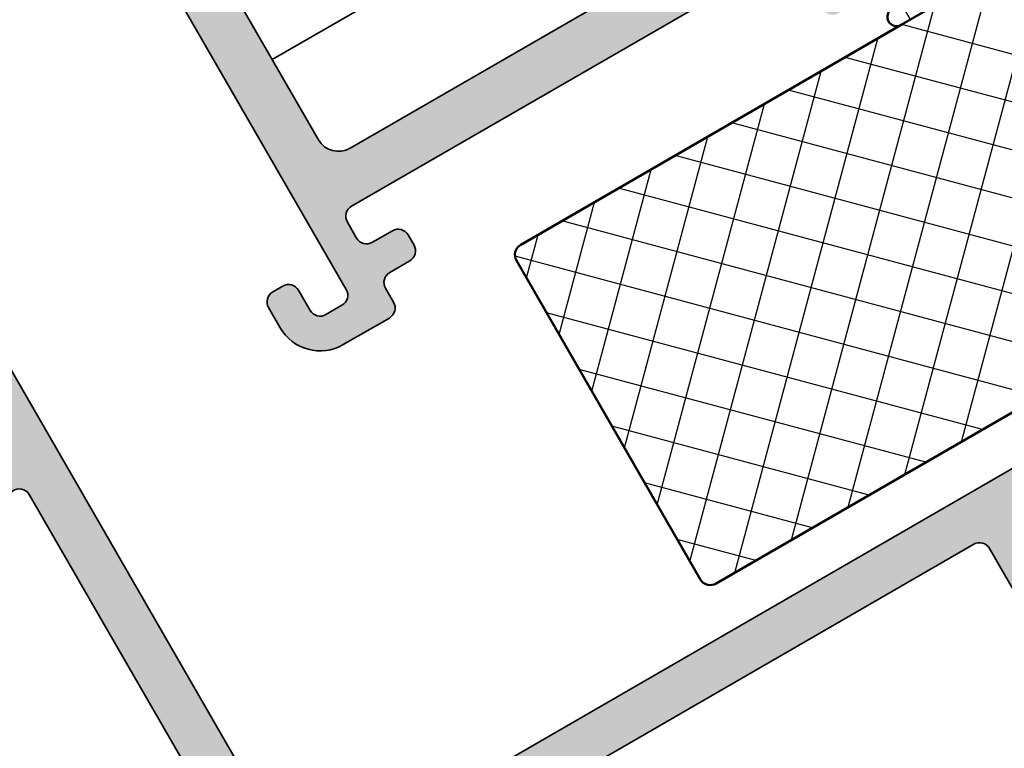
# Model space of a CAD drawing. Units: millimetres. Extents: x 2450 to 23610, y 389 to 6090.
# Drawn here: x 11798 to 11840, y 1274 to 1305 of the extents above; entities that cross this region are included whole.
import ezdxf

# ---------------------------------------------------------------- set-up
doc = ezdxf.new("R2010")
doc.units = ezdxf.units.MM
for name, color, linetype, lineweight in [('S03_AL_Kontur', 250, 'Continuous', 35), ('S04_AL_Schraffur', 250, 'Continuous', 25), ('S07_Listello_Contorno', 91, 'Continuous', 50), ('S08_Listello_Tratteggio', 91, 'Continuous', 25)]:
    doc.layers.add(name, color=color, linetype=linetype, lineweight=lineweight)

# ---------------------------------------------------------------- blocks, each defined once
blk = doc.blocks.new('338800_s')
at = {"layer": 'S04_AL_Schraffur'}
h = blk.add_hatch(color=256, dxfattribs=at)
edge = h.paths.add_edge_path()
edge.add_arc((-0.07886709564289432, 2.732443659469245), 0.2789255417366328, -1.1628700728724084, 73.57540544467298, ccw=False)
edge.add_line((0.2000009999997587, 2.726782999992265), (0.2000009999999008, 2.273188999991668))
edge.add_arc((-0.07883644654350291, 2.267520591993353), 0.2788950563277895, -73.5801235804492, 1.1645893740837892, ccw=False)
edge.add_line((-8.52651282912122e-14, 1.999999999999975), (-1.262177448353619e-29, 0.4999999999999931))
edge.add_arc((0.4999999999999643, 0.4999999999999715), 0.4999999999999643, 179.9999999999976, 269.9999999999943)
edge.add_line((0.4999999999999144, 7.105427357601002e-15), (8.999999999999972, 0))
edge.add_arc((8.999999999999979, 0.4999999999999925), 0.4999999999999925, 269.9999999999992, 359.9999999999984)
edge.add_line((9.499999999999972, 0.4999999999999787), (9.499999999999972, 1))
edge.add_line((9.499999999999972, 1), (8.499999999999972, 1))
edge.add_line((8.499999999999972, 1), (8.5, 2.199999999999953))
edge.add_arc((9.500000000000064, 2.199999999999931), 1.000000000000064, 90.00000000000028, 179.9999999999988, ccw=False)
edge.add_line((9.500000000000059, 3.199999999999996), (13.90000000000006, 3.199999999999982))
edge.add_arc((13.89999999999996, 2.200000000000059), 0.9999999999999227, -3.979039320256561e-12, 89.99999999999471, ccw=False)
edge.add_line((14.89999999999989, 2.199999999999989), (14.89999999999994, 0.9999999999999929))
edge.add_line((14.89999999999994, 0.9999999999999929), (13.49999999999994, 1))
edge.add_line((13.49999999999994, 1), (13.49999999999994, 0.5000000000000355))
edge.add_arc((13.99999999999995, 0.5000000000000071), 0.5000000000000071, 179.9999999999968, 269.9999999999992)
edge.add_line((13.99999999999994, 0), (14.39999999999995, -7.105427357601043e-15))
edge.add_arc((14.39999999999992, -0.4999999999999739), 0.4999999999999667, -4.774847184307873e-12, 89.99999999999687, ccw=False)
edge.add_line((14.89999999999988, -0.5000000000000165), (14.89999999999989, -51.49999999999999))
edge.add_arc((15.89999999999988, -51.49999999999999), 0.9999999999999982, 180, 269.9999999999999)
edge.add_line((15.89999999999988, -52.49999999999999), (50.8999999999998, -52.49999999999999))
edge.add_arc((50.89999999999981, -51.99999999999991), 0.500000000000071, 269.9999999999992, 360.0000000000008)
edge.add_line((51.39999999999986, -51.99999999999991), (51.39999999999992, -50.49999999999992))
edge.add_arc((51.89999999999989, -50.49999999999996), 0.4999999999999716, 89.99999999999682, 179.9999999999951, ccw=False)
edge.add_line((51.89999999999992, -50), (55.89999999999992, -50))
edge.add_arc((55.89999999999992, -50.49999999999994), 0.4999999999999432, -4.774847184307873e-12, 90, ccw=False)
edge.add_line((56.39999999999986, -50.49999999999999), (56.39999999999985, -52.00000000000002))
edge.add_arc((56.89999999999987, -51.99999999999999), 0.5000000000000213, 180.0000000000041, 270.0000000000057)
edge.add_line((56.89999999999992, -52.50000000000001), (75.82163585330154, -52.50000000000001))
edge.add_arc((75.82163585330157, -51.50000000000003), 0.9999999999999787, 269.9999999999984, 339.9999999999989)
edge.add_line((76.76132847408745, -51.8420201433257), (93.48190778623555, -5.902606042997697))
edge.add_arc((93.19999999999979, -5.799999999999987), 0.299999999999994, 339.9999999999978, 449.9999999999837)
edge.add_line((93.19999999999987, -5.499999999999992), (75.49999999999997, -5.499999999999992))
edge.add_arc((75.49999999999994, -4.999999999999996), 0.4999999999999956, 180.0000000000015, 270.00000000000324, ccw=False)
edge.add_line((74.99999999999994, -5.00000000000001), (74.99999999999989, 29.50000000000006))
edge.add_arc((74.49999999999999, 29.50000000000008), 0.4999999999999005, 359.999999999998, 449.9999999999984)
edge.add_line((74.5, 29.99999999999998), (73.20000000000003, 30))
edge.add_arc((73.20000000000006, 29.5), 0.5, 90.00000000000325, 180.0000000000029)
edge.add_line((72.70000000000005, 29.49999999999997), (72.69999999999995, 29))
edge.add_line((72.69999999999995, 29), (73.69999999999999, 29))
edge.add_line((73.69999999999999, 29), (73.69999999999993, 27.50000000000001))
edge.add_arc((72.69999999999993, 27.50000000000001), 1, -90, 3.979039320256561e-13, ccw=False)
edge.add_line((72.69999999999993, 26.5), (68.69999999999993, 26.5))
edge.add_arc((68.69999999999993, 27.5), 1, 179.9999999999992, 270, ccw=False)
edge.add_line((67.69999999999993, 27.50000000000001), (67.69999999999993, 29))
edge.add_line((67.69999999999993, 29), (68.69999999999993, 29))
edge.add_line((68.69999999999993, 29), (68.69999999999996, 29.49999999999995))
edge.add_arc((68.19999999999989, 29.49999999999992), 0.500000000000071, 3.663998993045451e-12, 90.0000000000016)
edge.add_line((68.19999999999987, 29.99999999999999), (66.89999999999998, 30))
edge.add_arc((66.89999999999993, 29.50000000000004), 0.4999999999999574, 89.99999999999511, 179.9999999999968)
edge.add_line((66.39999999999998, 29.50000000000007), (66.39999999999992, 27.05530625741459))
edge.add_arc((65.89999999999992, 27.05530625741458), 0.5, -96.00000000000182, 7.958078640513122e-13, ccw=False)
edge.add_line((65.84773576836608, 26.55804530973045), (56.14773576836615, 27.57755639180751))
edge.add_arc((56.20000000000004, 28.07481733949167), 0.5000000000000304, 179.9999999999947, 263.9999999999937, ccw=False)
edge.add_line((55.7, 28.07481733949172), (55.70000000000012, 29.5322234540542))
edge.add_arc((56.2000000000001, 29.53222345405424), 0.4999999999999858, 93.81407483429467, 180.0000000000036, ccw=False)
edge.add_line((56.16674049473818, 30.03111603298253), (58.23325950526175, 30.16888396701744))
edge.add_arc((58.19999999999992, 30.66777654594582), 0.5000000000000787, 273.8140748342826, 359.9999999999947)
edge.add_line((58.7, 30.66777654594578), (58.69999999999994, 32.00000000000014))
edge.add_arc((58.77883644654335, 32.2675205919934), 0.278895056327682, 178.8354106259143, 253.58012358044368, ccw=False)
edge.add_line((58.49999900000006, 32.27318899999172), (58.4999990000001, 32.72678299999234))
edge.add_arc((58.77886709564274, 32.73244365946924), 0.2789255417366144, 106.42459455530991, 181.1628700728551, ccw=False)
edge.add_line((58.69999999999993, 32.99998699999173), (58.6999999999998, 34.87999800000049))
edge.add_arc((58.39999999999971, 34.87999800000044), 0.3000000000000895, 9.49925664863487e-12, 89.9999999999498)
edge.add_line((58.39999999999998, 35.17999800000053), (57.42002568095679, 35.17999800000062))
edge.add_arc((57.42002568095728, 34.87999800000057), 0.300000000000054, 90.00000000009365, 180.0000000000421)
edge.add_line((57.12002568095722, 34.87999800000035), (57.12002568095721, 32.12000000000052))
edge.add_arc((57.00002568095744, 32.12000000000047), 0.1199999999997701, -89.99999999998653, 2.7114310796605423e-11, ccw=False)
edge.add_line((57.00002568095747, 32.0000000000007), (52.69999999999987, 31.99999999999999))
edge.add_arc((52.69999999999992, 32.49999999999993), 0.4999999999999361, 179.9999999999992, 269.9999999999943, ccw=False)
edge.add_line((52.19999999999999, 32.49999999999994), (52.19999999999993, 33.19999999999998))
edge.add_line((52.19999999999993, 33.19999999999998), (53.58149545762233, 35.5928203230276))
edge.add_arc((53.46188021535166, 35.66188021535171), 0.1381197846482919, 330.000000000016, 450.0000000000059)
edge.add_line((53.46188021535164, 35.79999999999999), (50.2, 35.79999999999999))
edge.add_arc((50.19999999999999, 35.29999999999998), 0.5000000000000071, 89.99999999999919, 180)
edge.add_line((49.69999999999999, 35.29999999999998), (49.69999999999999, 5.699999999999939))
edge.add_arc((49.2, 5.699999999999955), 0.4999999999999858, 269.99999999999756, 359.99999999999807, ccw=False)
edge.add_line((49.19999999999998, 5.199999999999964), (8.499999999999936, 5.199999999999993))
edge.add_line((8.49999999999994, 5.199999999999993), (5.271179978300212, 5.795985019542285))
edge.add_arc((5.23811978464829, 5.661880215351702), 0.1381197846483164, 76.15129737133192, 209.9999999999849)
edge.add_line((5.118504542377593, 5.592820323027575), (6.499999999999972, 3.199999999999974))
edge.add_line((6.499999999999972, 3.199999999999974), (6.5, 2.500000000000043))
edge.add_arc((5.999999999999968, 2.500000000000011), 0.500000000000032, -89.99999999999642, 3.694822225952521e-12, ccw=False)
edge.add_line((5.999999999999999, 1.999999999999978), (1.699974319042469, 2.000000000000704))
edge.add_arc((1.699974319042496, 2.120000000000481), 0.1199999999997772, 179.9999999999729, 269.999999999987, ccw=False)
edge.add_line((1.579974319042719, 2.120000000000538), (1.579974319042719, 4.879998000000305))
edge.add_arc((1.279974319042594, 4.879998000000477), 0.3000000000001251, 359.9999999999671, 449.9999999999134)
edge.add_line((1.279974319043047, 5.179998000000602), (0.2999999999998975, 5.179998000000487))
edge.add_arc((0.3000000000001532, 4.879998000000477), 0.3000000000000105, 90.00000000004881, 179.9999999999946)
edge.add_line((1.421085471520222e-13, 4.879998000000505), (-2.345346139520643e-15, 2.999986999991727))
edge = h.paths.add_edge_path(flags=16)
edge.add_arc((52.20000000000001, 25.47870944186381), 0.5, 83.99999999999977, 179.9999999999996, ccw=False)
edge.add_line((52.25226423163384, 25.97597038954795), (66.26912409944165, 24.50273905231583))
edge.add_arc((66.32138833107553, 25.00000000000062), 0.5000000000006543, 264.0000000000028, 270.0000000000032)
edge.add_line((66.32138833107555, 24.49999999999996), (72.49999999999991, 24.5))
edge.add_arc((72.4999999999999, 23.99999999999998), 0.5000000000000213, -1.9895196601282805e-12, 89.99999999999841, ccw=False)
edge.add_line((72.99999999999991, 23.99999999999996), (72.99999999999991, 5.69999999999996))
edge.add_arc((72.49999999999991, 5.699999999999956), 0.5, -89.99999999999841, 5.115907697472721e-13, ccw=False)
edge.add_line((72.49999999999993, 5.199999999999966), (52.19999999999996, 5.199999999999958))
edge.add_arc((52.19999999999996, 5.699999999999959), 0.5000000000000018, 180.0000000000004, 270, ccw=False)
edge.add_line((51.69999999999995, 5.699999999999956), (51.70000000000001, 25.47870944186381))
edge = h.paths.add_edge_path(flags=16)
edge.add_line((72.49999999999997, 3.20000000000001), (17.3999999999999, 3.199999999999982))
edge.add_arc((17.3999999999999, 2.699999999999982), 0.5, 90, 180)
edge.add_line((16.8999999999999, 2.699999999999982), (16.8999999999999, -30.19999999999996))
edge.add_arc((17.39999999999998, -30.19999999999995), 0.5000000000000853, 180.0000000000016, 270.0000000000032)
edge.add_line((17.40000000000001, -30.70000000000003), (72.49999999999997, -30.70000000000003))
edge.add_arc((72.50000000000001, -30.20000000000001), 0.5000000000000213, 269.9999999999951, 359.999999999996)
edge.add_line((73.00000000000003, -30.20000000000005), (72.99999999999997, 2.69999999999996))
edge.add_arc((72.49999999999994, 2.699999999999985), 0.5000000000000284, 359.9999999999972, 449.9999999999968)
edge = h.paths.add_edge_path(flags=16)
edge.add_line((90.05807438516717, -7.500000000000005), (75.49999999999989, -7.500000000000012))
edge.add_arc((75.49999999999989, -8.000000000000016), 0.5000000000000036, 90, 180.0000000000002)
edge.add_line((74.99999999999989, -8.000000000000018), (74.99999999999989, -30.20000000000003))
edge.add_arc((75.49999999999989, -30.20000000000002), 0.5, 180.0000000000012, 270.0000000000016)
edge.add_line((75.4999999999999, -30.70000000000002), (81.97793518445762, -30.70000000000002))
edge.add_arc((81.97793518445764, -30.20000000000002), 0.5, 269.9999999999984, 339.999999999998)
edge.add_line((82.44778149485059, -30.37101007166288), (90.52792069556013, -8.171010071662845))
edge.add_arc((90.05807438516716, -8.000000000000007), 0.5000000000000125, 340.0000000000003, 449.9999999999984)
edge = h.paths.add_edge_path(flags=16)
edge.add_arc((17.39999999999996, -49.99999999999996), 0.5, 180, 270.0000000000004)
edge.add_line((17.39999999999996, -50.49999999999996), (49.09999999999986, -50.49999999999999))
edge.add_arc((49.09999999999987, -49.99999999999999), 0.5, 269.9999999999992, 359.9999999999992)
edge.add_line((49.59999999999986, -49.99999999999999), (49.59999999999985, -49.47573593128817))
edge.add_line((49.59999999999985, -49.47573593128817), (50.87573593128796, -48.20000000000002))
edge.add_line((50.87573593128796, -48.20000000000002), (56.92426406871181, -48.2))
edge.add_line((56.92426406871181, -48.2), (58.19999999999995, -49.47573593128816))
edge.add_line((58.19999999999995, -49.47573593128816), (58.19999999999985, -49.99999999999989))
edge.add_arc((58.69999999999985, -49.99999999999999), 0.5, 179.9999999999886, 269.9999999999992)
edge.add_line((58.69999999999984, -50.49999999999999), (74.77132454598696, -50.50000000000001))
edge.add_arc((74.77132454598696, -50.00000000000002), 0.4999999999999858, 270, 340.0000000000009)
edge.add_line((75.2411708563799, -50.17101007166284), (81.35587079205199, -33.37101007166284))
edge.add_arc((80.88602448165902, -33.2), 0.500000000000012, 340.0000000000005, 449.9999999999984)
edge.add_line((80.88602448165904, -32.7), (17.39999999999985, -32.70000000000002))
edge.add_arc((17.39999999999985, -33.20000000000002), 0.5, 90, 180)
edge.add_line((16.89999999999985, -33.20000000000002), (16.89999999999996, -49.99999999999996))
at = {"layer": 'S03_AL_Kontur'}
blk.add_lwpolyline([(49.69999999999999, 35.29999999999998), (49.69999999999999, 5.699999999999938, -0.414213562373095)], format="xyb", dxfattribs=at)
blk.add_lwpolyline([(49.19999999999998, 5.199999999999964), (8.49999999999994, 5.199999999999993)], dxfattribs=at)
for points in [[(51.70000000000001, 25.47870944186381, -0.4452286853085357), (52.25226423163384, 25.97597038954795), (66.26912409944165, 24.50273905231583, 0.02618592156918863), (66.32138833107555, 24.49999999999996), (72.49999999999991, 24.5, -0.4142135623730971), (72.99999999999991, 23.99999999999996), (72.99999999999991, 5.69999999999996, -0.414213562373095), (72.49999999999993, 5.199999999999966), (52.19999999999996, 5.199999999999958, -0.4142135623730961), (51.69999999999995, 5.699999999999956)], [(72.49999999999997, 3.20000000000001), (17.3999999999999, 3.199999999999982, 0.414213562373095), (16.8999999999999, 2.699999999999982), (16.8999999999999, -30.19999999999996, 0.4142135623731034), (17.40000000000001, -30.70000000000003), (72.49999999999997, -30.70000000000003, 0.4142135623730955), (73.00000000000003, -30.20000000000005), (72.99999999999997, 2.69999999999996, 0.414213562373095)]]:
    blk.add_lwpolyline(points, format="xyb", close=True, dxfattribs=at)
blk = doc.blocks.new('244369_s')
at = {"layer": 'S08_Listello_Tratteggio'}
h = blk.add_hatch(dxfattribs=at)
h.set_pattern_fill('_USER', color=256, scale=1.2, angle=90, style=0, pattern_type=0)
h.set_pattern_definition([(90, (0, 0), (-1.2, 7.347638122934263e-17), [])])
edge = h.paths.add_edge_path()
edge.add_line((1.610331333333056, 24.59000310568573), (1.609999382936032, 26.99000148862204))
edge.add_arc((2.109995360374648, 26.99000412824712), 0.4999959774455833, 89.99969751881389, 180.0003024811863, ccw=False)
edge.add_line((2.109997999999722, 27.49000010568573), (5.586539498099473, 27.49000000009988))
edge.add_arc((5.444228849108121, 26.50018192537702), 0.9999960709244808, -32.727016099840625, 81.81839194810038, ccw=False)
edge.add_line((6.285481498099472, 25.95954700009987), (4.96698708489961, 23.66474684386318))
edge.add_arc((5.399999999999944, 23.41474721315084), 0.499999999999998, 150.000048863737, 180)
edge.add_line((4.899999999999947, 23.41474721315084), (4.899999999999949, 23.20000000009988))
edge.add_arc((5.099999999999954, 23.20000000009987), 0.2000000000000055, 179.999999999999, 269.9999999999987)
edge.add_line((5.09999999999995, 23.00000000009987), (8.899999999999975, 23.00000000009987))
edge.add_arc((8.899999999999975, 22.60000000009986), 0.4000000000000057, -90, 90, ccw=False)
edge.add_line((8.899999999999975, 22.20000000009986), (6.899999999999947, 22.20000000009986))
edge.add_arc((6.89999999999994, 21.90000000009985), 0.3000000000000043, 89.99999999999865, 179.9999999999987)
edge.add_line((6.599999999999936, 21.90000000009986), (6.599999999999937, 21.70000000009994))
edge.add_arc((6.299999999999939, 21.70000000009997), 0.2999999999999989, 179.9999999999939, 359.99999999999454, ccw=False)
edge.add_line((5.99999999999994, 21.7000000001), (5.99999999999997, 21.90000000009984))
edge.add_arc((5.699999999999987, 21.90000000009989), 0.2999999999999829, 359.9999999999918, 450)
edge.add_line((5.699999999999987, 22.20000000009987), (4.535898384899937, 22.20000000009987))
edge.add_arc((4.535898384899949, 22.00000000046765), 0.1999999996322224, 90.00000000000331, 119.9999946544125)
edge.add_line((4.435898401243543, 22.17320509023584), (1.900000353956431, 20.70910398545673))
edge.add_arc((2.4000005463156, 19.84307806189997), 1.000000546315625, 119.9999946544078, 179.9999999999998)
edge.add_line((1.399999999999977, 19.84307806189997), (1.399999999999978, 7.656921938199901))
edge.add_arc((2.400000546315602, 7.656921938199896), 1.000000546315624, 179.9999999999997, 240.000005345592)
edge.add_line((1.900000353956431, 6.790896014643137), (4.435898401243563, 5.326794909864022))
edge.add_arc((4.535898384899945, 5.499999999632173), 0.1999999996321754, 240.0000053455873, 269.9999999999967)
edge.add_line((4.535898384899934, 5.299999999999998), (5.699999999999987, 5.299999999999995))
edge.add_arc((5.699999999999985, 5.59999999999998), 0.2999999999999847, 270.0000000000003, 360.0000000000082)
edge.add_line((5.99999999999997, 5.600000000000024), (5.999999999999941, 5.799999999999868))
edge.add_arc((6.29999999999994, 5.799999999999898), 0.2999999999999989, 5.7980287238024175e-12, 180.0000000000056, ccw=False)
edge.add_line((6.599999999999939, 5.799999999999928), (6.599999999999936, 5.600000000000011))
edge.add_arc((6.899999999999943, 5.600000000000017), 0.3000000000000069, 180.0000000000012, 270.0000000000012)
edge.add_line((6.899999999999949, 5.300000000000011), (8.899999999999979, 5.30000000000001))
edge.add_arc((8.899999999999977, 4.900000000000005), 0.4000000000000057, -90, 89.99999999999977, ccw=False)
edge.add_line((8.899999999999977, 4.499999999999999), (5.099999999999951, 4.5))
edge.add_arc((5.099999999999951, 4.299999999999999), 0.2000000000000011, 90, 180)
edge.add_line((4.89999999999995, 4.299999999999999), (4.89999999999995, 4.08525278694902))
edge.add_arc((5.399999999999925, 4.085252786949021), 0.4999999999999751, 180.0000000000001, 209.9999511362631)
edge.add_line((4.966987084899611, 3.835253156236687), (6.285481498099474, 1.540452999999999))
edge.add_arc((5.444228849108126, 0.9998180747228496), 0.9999960709244755, -81.81839194810038, 32.72701609984051, ccw=False)
edge.add_line((5.586539498099476, 0.009999999999999789), (2.109998, 0.009999999999999789))
edge.add_arc((2.109995360374926, 0.5099959774386142), 0.4999959774455822, 179.9996975188136, 270.000302481186, ccw=False)
edge.add_line((1.609999382936312, 0.509998617063692), (1.610331333333336, 2.909997))
edge.add_arc((1.310331333333334, 2.909996999999997), 0.3000000000000018, 5.088887490341596e-13, 90.00000000000026)
edge.add_line((1.310331333333333, 3.209996999999999), (0.5000000000000008, 3.209996999999999))
edge.add_arc((0.4999973210908052, 3.709994321090804), 0.4999973210979812, 179.9996930179737, 270.00030698202596, ccw=False)
edge.add_line((6.661338147750959e-16, 3.709997000000002), (-7.177146481247251e-12, 23.79000300009269))
edge.add_arc((0.4999973210908032, 23.79000567900189), 0.4999973211051569, 89.99969301797381, 180.0003069820262, ccw=False)
edge.add_line((0.5000000000000011, 24.29000300009987), (1.310331333333051, 24.29000310568572))
edge.add_arc((1.310331333333051, 24.59000310568573), 0.3000000000000078, 270, 359.9999999999994)
h = blk.add_hatch(dxfattribs=at)
h.set_pattern_fill('NETZ', color=256, scale=2, angle=45)
h.set_pattern_definition([(45, (0, 0), (-1.414213562373095, 1.414213562373095), []), (135, (0, 0), (-1.414213562373095, -1.414213562373095), [])])
edge = h.paths.add_edge_path()
edge.add_arc((6.899999999999968, 21.89999999999999), 0.2999999999999758, 89.99999999999865, 179.9999999999824)
edge.add_line((6.599999999999993, 21.90000000000008), (6.599999999999936, 21.69999999999984))
edge.add_arc((6.299999999999953, 21.69999999999987), 0.2999999999999829, 179.9999999999932, 359.99999999999324, ccw=False)
edge.add_line((5.99999999999997, 21.69999999999991), (5.99999999999997, 21.9))
edge.add_arc((5.699999999999958, 21.9), 0.3000000000000114, 0, 90)
edge.add_line((5.699999999999958, 22.20000000000001), (4.535898384899808, 22.2))
edge.add_arc((4.53589838489981, 21.99999999972136), 0.2000000002786351, 90.00000000000077, 120.0000000006872)
edge.add_line((4.435898384758415, 22.17320508071835), (1.899999999916416, 20.70910346555169))
edge.add_arc((2.399999999853661, 19.84307806189997), 0.9999999998536834, 120.0000000006882, 180)
edge.add_line((1.399999999999976, 19.84307806189997), (1.399999999999977, 7.656921938199901))
edge.add_arc((2.400000546315598, 7.656921938199895), 1.000000546315621, 179.9999999999997, 240.000005345592)
edge.add_line((1.900000353956429, 6.790896014643138), (4.435898401243563, 5.32679490986402))
edge.add_arc((4.535898384899945, 5.499999999632179), 0.1999999996321815, 240.0000053455883, 270.0000000000018)
edge.add_line((4.535898384899951, 5.299999999999997), (5.699999999999989, 5.299999999999997))
edge.add_arc((5.699999999999989, 5.59999999999998), 0.2999999999999829, 270, 360.0000000000055)
edge.add_line((5.999999999999972, 5.600000000000009), (5.999999999999943, 5.799999999999912))
edge.add_arc((6.29999999999994, 5.799999999999926), 0.2999999999999972, 2.6716406864579767e-12, 180.0000000000027, ccw=False)
edge.add_line((6.599999999999937, 5.79999999999994), (6.599999999999937, 5.600000000000009))
edge.add_arc((6.899999999999942, 5.600000000000016), 0.3000000000000043, 180.0000000000013, 270.0000000000013)
edge.add_line((6.899999999999949, 5.300000000000011), (8.899999999999977, 5.30000000000001))
edge.add_line((8.899999999999977, 5.30000000000001), (27.89999999999997, 5.299999999999996))
edge.add_arc((27.89999999999998, 5.799999999999996), 0.5, 269.9999999999984, 360)
edge.add_line((28.39999999999998, 5.799999999999996), (28.39999999999998, 21.69999999999997))
edge.add_arc((27.89999999999996, 21.69999999999998), 0.5000000000000142, 359.9999999999984, 450)
edge.add_line((27.89999999999996, 22.2), (8.899999999999991, 22.2))
edge.add_line((8.89999999999999, 22.2), (6.899999999999975, 22.19999999999997))
at = {"layer": 'S07_Listello_Contorno'}
for points in [[(8.899999999999975, 23.00000000009987, -1.000000000000004), (8.899999999999974, 22.20000000009986), (6.899999999999947, 22.20000000009986, 0.414213562373095)], [(1.399999999999977, 19.84307806189996), (1.399999999999977, 7.656921938199901, 0.2679492174303002), (1.900000353956429, 6.790896014643138), (4.435898401243563, 5.32679490986402, 0.1316524738586049), (4.535898384899951, 5.299999999999997), (5.699999999999989, 5.299999999999997, 0.4142135623731239), (5.999999999999972, 5.600000000000009), (5.999999999999943, 5.799999999999912, -1.000000000000007), (6.599999999999937, 5.79999999999994), (6.599999999999937, 5.600000000000009, 0.4142135623730949), (6.899999999999949, 5.300000000000011), (8.899999999999977, 5.30000000000001), (27.89999999999997, 5.299999999999996, 0.4142135623731034), (28.39999999999998, 5.799999999999996), (28.39999999999998, 21.69999999999997, 0.4142135623731046), (27.89999999999996, 22.2), (8.89999999999999, 22.2), (6.899999999999975, 22.19999999999997, 0.4142135623730118)]]:
    blk.add_lwpolyline(points, format="xyb", dxfattribs=at)
blk = doc.blocks.new('338830_s')
at = {"layer": 'S04_AL_Schraffur'}
h = blk.add_hatch(color=256, dxfattribs=at)
edge = h.paths.add_edge_path()
edge.add_arc((32.20000000000027, 31.09138357716922), 0.999999999999595, 359.9999999999982, 417.7251965861324)
edge.add_arc((37.70000000000026, 39.8), 9.300000000000308, 152.2460766442305, 237.7251965861388, ccw=False)
edge.add_arc((27.70000000000005, 45.06212884676914), 1.999999999999873, 332.2460766442304, 359.9999999999992)
edge.add_line((29.69999999999992, 45.06212884676911), (29.69999999999992, 45.26380400399838))
edge.add_arc((32.19999999999995, 45.26380400399837), 2.500000000000021, 120, 179.9999999999999, ccw=False)
edge.add_line((30.94999999999994, 47.42886751345949), (32.69999999999991, 48.43923048454133))
edge.add_arc((33.29999999999991, 47.39999999999997), 1.200000000000027, -1.9895196601282805e-12, 119.9999999999994, ccw=False)
edge.add_line((34.49999999999994, 47.39999999999993), (34.49999999999991, 46.66658576004108))
edge.add_arc((34, 46.66658576004109), 0.4999999999999147, 298.31762111701016, 359.99999999999835, ccw=False)
edge.add_arc((37.69999999999992, 39.79999999999999), 7.299999999999999, 118.3176211170072, 254.9999999999999)
edge.add_line((35.81062097075151, 32.74874146808979), (37.12940952255126, 32.39537314064764))
edge.add_arc((37.0000000000001, 31.9124102275031), 0.4999999999999739, -14.999999999996305, 75.00000000001069, ccw=False)
edge.add_line((37.48296291314461, 31.78300070495188), (37.19826196353182, 30.72048229603389))
edge.add_line((37.19826196353182, 30.72048229603389), (35.8472701761284, 31.0824794544497))
edge.add_arc((35.71418842020746, 30.58581157979248), 0.5141884202075265, 74.99999999999447, 179.999999999998)
edge.add_line((35.19999999999993, 30.5858115797925), (35.19999999999992, 26.49999999999999))
edge.add_arc((36.6999999999999, 26.49999999999999), 1.499999999999986, 179.9999999999999, 269.9999999999984)
edge.add_line((36.69999999999986, 25), (44.70000000000003, 25))
edge.add_line((44.70000000000003, 25), (49.45881904510247, 26.27512172006103))
edge.add_arc((49.20000000000002, 27.24104754635016), 1.000000000000034, 284.9999999999952, 359.9999999999949)
edge.add_line((50.20000000000005, 27.24104754635007), (50.20000000000009, 28.50945548362781))
edge.add_arc((49.7, 28.50945548362774), 0.5000000000000924, 8.549330983772353e-12, 75.00000000000504)
edge.add_line((49.82940952255124, 28.99241839677237), (47.30000000000008, 29.67017163566758))
edge.add_line((47.30000000000008, 29.67017163566758), (47.5847009496128, 30.73269004458561))
edge.add_arc((48.06766386275726, 30.60328052203435), 0.4999999999999311, 74.99999999999437, 164.9999999999975, ccw=False)
edge.add_line((48.19707338530856, 31.08624343517881), (52.25098907478418, 29.99999999999998))
edge.add_line((52.25098907478418, 29.99999999999998), (56.40000000000006, 30.00000000000002))
edge.add_arc((56.40000000000011, 30.50000000000001), 0.4999999999999893, 269.9999999999951, 360.0000000000004)
edge.add_line((56.9000000000001, 30.50000000000001), (56.89999999999998, 33.89999999999998))
edge.add_arc((56.39999999999996, 33.89999999999995), 0.5000000000000284, 4.07110999227307e-12, 90.0000000000106)
edge.add_line((56.39999999999986, 34.39999999999997), (54.20000000000002, 34.39999999999998))
edge.add_arc((54.2, 34.9), 0.5000000000000213, 180.0000000000016, 270.00000000000244, ccw=False)
edge.add_line((53.69999999999997, 34.89999999999998), (53.69999999999995, 35.49999999999989))
edge.add_arc((54.20000000000004, 35.49999999999989), 0.5000000000000853, 89.99999999999841, 180, ccw=False)
edge.add_line((54.20000000000005, 35.99999999999997), (58.20000000000007, 35.99999999999997))
edge.add_arc((58.2, 35.49999999999991), 0.5000000000000568, -4.774847184307873e-12, 89.99999999999193, ccw=False)
edge.add_line((58.70000000000005, 35.49999999999987), (58.70000000000004, 28.0000000000001))
edge.add_arc((58.77883644654312, 27.73247940800695), 0.2788950563274717, 106.4198764194975, 181.164589374107)
edge.add_line((58.49999900000003, 27.72681100000853), (58.49999900000006, 27.27321700000846))
edge.add_arc((58.7788670956432, 27.26755634053139), 0.2789255417371223, 178.837129927112, 253.5754054446447)
edge.add_line((58.70000000000004, 27.00001300000848), (58.69999999999998, 25.12000199999998))
edge.add_arc((58.39999999999999, 25.12000199999999), 0.2999999999999901, 269.9999999999987, 359.99999999999864, ccw=False)
edge.add_line((58.39999999999998, 24.820002), (57.42002568095727, 24.82000199999999))
edge.add_arc((57.42002568095727, 25.12000199999992), 0.2999999999999297, 179.9999999999987, 270.0000000000013, ccw=False)
edge.add_line((57.12002568095734, 25.12000199999992), (57.12002568095726, 27.87999999999997))
edge.add_arc((57.00002568095722, 27.87999999999995), 0.1200000000000472, 8.481479150566044e-12, 90.00000000000337)
edge.add_line((57.00002568095721, 28), (52.6999999999999, 27.99999999999998))
edge.add_arc((52.69999999999997, 27.49999999999999), 0.4999999999999822, 90.00000000000895, 180.0000000000069)
edge.add_line((52.19999999999999, 27.49999999999993), (52.2, 26.79999999999995))
edge.add_line((52.2, 26.79999999999995), (53.58149545762238, 24.40717967697236))
edge.add_arc((53.46188021535174, 24.33811978464825), 0.1381197846482612, -89.99999999999409, 29.999999999991417, ccw=False)
edge.add_line((53.46188021535175, 24.19999999999999), (50.6008769558043, 24.19999999999998))
edge.add_line((50.6008769558043, 24.19999999999998), (45.00280074445098, 22.69999999999998))
edge.add_line((45.00280074445098, 22.69999999999998), (39.20000000000004, 22.69999999999997))
edge.add_arc((39.20000000000004, 22.19999999999999), 0.4999999999999858, 90, 180.0000000000012)
edge.add_line((38.70000000000005, 22.19999999999998), (38.70000000000005, 20.69999999999996))
edge.add_arc((38.20000000000005, 20.69999999999997), 0.4999999999999929, 269.99999999999835, 359.9999999999988, ccw=False)
edge.add_line((38.20000000000004, 20.19999999999998), (37.7, 20.19999999999998))
edge.add_arc((37.69999999999998, 20.69999999999997), 0.4999999999999893, 180.0000000000016, 270.00000000000244, ccw=False)
edge.add_line((37.19999999999999, 20.69999999999996), (37.19999999999998, 22.19999999999997))
edge.add_arc((36.69999999999995, 22.19999999999995), 0.5000000000000284, 2.035554996136535e-12, 90.00000000000325)
edge.add_line((36.69999999999992, 22.69999999999998), (35.90000000000005, 22.69999999999997))
edge.add_arc((35.90000000000002, 22.19999999999993), 0.5000000000000426, 89.99999999999675, 179.9999999999919)
edge.add_line((35.39999999999998, 22.2), (35.39999999999998, -5.200000000000045))
edge.add_arc((35.89999999999998, -5.200000000000042), 0.5, 180.0000000000005, 270)
edge.add_line((35.89999999999998, -5.700000000000039), (36.7, -5.700000000000034))
edge.add_arc((36.7, -5.200000000000032), 0.5000000000000018, 270, 360.0000000000004)
edge.add_line((37.2, -5.200000000000029), (37.2, -4.200000000000011))
edge.add_arc((37.69999999999998, -4.200000000000028), 0.4999999999999858, 90, 179.9999999999981, ccw=False)
edge.add_line((37.69999999999998, -3.700000000000041), (38.19999999999997, -3.700000000000035))
edge.add_arc((38.20000000000001, -4.20000000000006), 0.5000000000000249, 6.423306331271306e-12, 90.00000000000409, ccw=False)
edge.add_line((38.70000000000004, -4.200000000000004), (38.70000000000002, -5.200000000000078))
edge.add_arc((36.70000000000003, -5.200000000000037), 1.999999999999993, 269.9999999999998, 359.9999999999988, ccw=False)
edge.add_line((36.70000000000002, -7.200000000000034), (34.39999999999996, -7.200000000000034))
edge.add_arc((34.39999999999996, -6.70000000000004), 0.4999999999999938, 180.0000000000002, 270.0000000000008, ccw=False)
edge.add_line((33.89999999999996, -6.700000000000042), (33.89999999999998, -6.00000000000003))
edge.add_arc((33.39999999999997, -6.000000000000023), 0.5000000000000071, 359.9999999999992, 449.9999999999984)
edge.add_line((33.39999999999998, -5.500000000000018), (32.40000000000002, -5.500000000000011))
edge.add_arc((32.40000000000001, -5.00000000000002), 0.4999999999999911, 180.0000000000039, 270.0000000000016, ccw=False)
edge.add_line((31.90000000000002, -5.000000000000053), (31.90000000000002, -4.500000000000085))
edge.add_arc((32.40000000000007, -4.500000000000073), 0.5000000000000533, 90.0000000000008, 180.0000000000014, ccw=False)
edge.add_line((32.40000000000006, -4.000000000000018), (33.39999999999998, -4.000000000000025))
edge.add_arc((33.39999999999998, -3.500000000000028), 0.4999999999999964, 270, 359.9999999999997)
edge.add_line((33.89999999999998, -3.500000000000031), (33.89999999999998, -2.700000000000022))
edge.add_arc((33.39999999999998, -2.700000000000025), 0.5, 3.053332494204976e-13, 90.00000000000081)
edge.add_line((33.39999999999997, -2.200000000000021), (9.499999999999954, -2.200000000000017))
edge.add_arc((9.499999999999993, -2.700000000000038), 0.5000000000000213, 90.00000000000448, 180.0000000000024)
edge.add_line((8.999999999999972, -2.700000000000059), (9, -3.500000000000008))
edge.add_arc((9.499999999999975, -3.500000000000025), 0.4999999999999751, 179.999999999998, 269.9999999999955)
edge.add_line((9.499999999999936, -4), (11.00000000000011, -4.000000000000039))
edge.add_arc((11.00000000000008, -4.499999999999961), 0.4999999999999218, -4.774847184307873e-12, 89.99999999999608, ccw=False)
edge.add_line((11.5, -4.500000000000004), (11.5, -5.000000000000028))
edge.add_arc((11.00000000000001, -5.000000000000012), 0.4999999999999947, 269.9999999999994, 359.9999999999982, ccw=False)
edge.add_line((11, -5.500000000000007), (8.499999999999895, -5.500000000000008))
edge.add_line((8.499999999999895, -5.500000000000008), (5.25079394791456, -5.799417266711689))
edge.add_arc((5.238119784648345, -5.661880215351715), 0.1381197846483075, 149.9999999999978, 275.26498827413496, ccw=False)
edge.add_line((5.118504542377677, -5.592820323027556), (6.500000000000029, -3.200000000000065))
edge.add_line((6.500000000000029, -3.200000000000065), (6.499999999999887, -2.499999999999992))
edge.add_arc((5.999999999999967, -2.499999999999956), 0.4999999999999201, 359.999999999996, 449.9999999999968)
edge.add_line((5.999999999999995, -2.000000000000036), (1.699974319042691, -2.000000000000011))
edge.add_arc((1.699974319042659, -2.119999999999979), 0.1199999999999681, 89.99999999998454, 179.99999999999)
edge.add_line((1.579974319042691, -2.119999999999958), (1.579974319042691, -4.879997999999972))
edge.add_arc((1.279974319042704, -4.879998000000045), 0.2999999999999865, -89.99999999998892, 1.3926637620897964e-11, ccw=False)
edge.add_line((1.279974319042762, -5.179998000000031), (0.2999999999999254, -5.179998000000021))
edge.add_arc((0.2999999999999237, -4.879998000000012), 0.3000000000000087, 180.0000000000005, 270.0000000000003, ccw=False)
edge.add_line((-8.535697680114808e-14, -4.879998000000015), (-8.535697680114808e-14, -2.999986999991549))
edge.add_arc((-0.07886709564323326, -2.73244365946858), 0.278925541737172, 286.4245945553491, 361.1628700728865)
edge.add_line((0.2000009999999576, -2.72678299999152), (0.200000999999986, -2.273188999991557))
edge.add_arc((-0.07883644654309024, -2.267520591993209), 0.2788950563274629, 358.8354106259079, 433.5801235805178)
edge.add_line((-8.535697680114768e-14, -2.00000000000005), (-9.184850993608292e-17, -0.4999999999999891))
edge.add_arc((0.4999999999999987, -0.5000000000000308), 0.4999999999999988, 89.99999999999659, 179.9999999999953, ccw=False)
edge.add_line((0.5000000000000278, -3.19744231092045e-14), (32.20000000000012, 0))
edge.add_arc((32.20000000000005, 0.9999999999998676), 0.9999999999998676, 270.0000000000037, 360.0000000000024)
edge.add_line((33.19999999999992, 0.999999999999911), (33.19999999999987, 27))
edge.add_arc((32.67499999999989, 27.5), 0.7249999999999884, 316.3971810272947, 403.6028189727045)
edge.add_line((33.19999999999987, 28), (33.19999999999987, 31.09138357716919))
at = {"layer": 'S03_AL_Kontur'}
for points in [[(35.39999999999998, 22.2), (35.39999999999998, -5.200000000000046, 0.414213562373094), (35.89999999999998, -5.700000000000039), (36.7, -5.700000000000034, 0.4142135623730961), (37.2, -5.200000000000029), (37.2, -4.200000000000011, -0.4142135623730846), (37.69999999999998, -3.700000000000041), (38.19999999999997, -3.700000000000035, -0.4142135623730857), (38.70000000000004, -4.200000000000004), (38.70000000000002, -5.200000000000078, -0.4142135623730896), (36.70000000000002, -7.200000000000034), (34.39999999999996, -7.200000000000034, -0.4142135623730971), (33.89999999999996, -6.700000000000042), (33.89999999999998, -6.00000000000003, 0.4142135623730924), (33.39999999999998, -5.500000000000018), (32.40000000000002, -5.500000000000011, -0.4142135623730825), (31.90000000000002, -5.000000000000053), (31.90000000000002, -4.500000000000085, -0.4142135623730973), (32.40000000000006, -4.000000000000018), (33.39999999999998, -4.000000000000025, 0.4142135623730955), (33.89999999999998, -3.500000000000031), (33.89999999999998, -2.700000000000022, 0.414213562373095), (33.39999999999997, -2.200000000000021), (9.499999999999954, -2.200000000000017, 0.4142135623730842)], [(0.5000000000000278, -3.19744231092045e-14), (32.20000000000012, 0, 0.4142135623730883), (33.19999999999992, 0.999999999999911), (33.19999999999987, 27, 0.4000000000000088)]]:
    blk.add_lwpolyline(points, format="xyb", dxfattribs=at)
blk = doc.blocks.new('331820_s')
for name, p in [('338830_s', (0, 31.5)), ('244369_s', (-8.516798377655732e-14, 1.999999999999918))]:
    blk.add_blockref(name, p)
at = {"layer": 'S04_AL_Schraffur'}
blk.add_blockref('338800_s', (9.184850993603006e-17, -5.684341886080801e-14), dxfattribs=at)

msp = doc.modelspace()

# ---------------------------------------------------------------- linework, layer by layer
at = {"layer": 'S03_AL_Kontur'}
for p, q in [((11826.20329938578, 1313.694009490128), (11808.70958614038, 1303.594009674403)), ((11808.70958614038, 1303.594009674403), (11826.1953315714, 1313.689409505982))]:
    msp.add_line(p, q, dxfattribs=at)

# ---------------------------------------------------------------- block references
at = {"layer": 'S03_AL_Kontur', "xscale": -1, "rotation": 29.99999999999964}
msp.add_blockref('331820_s', (11855.71162988424, 1288.58408185046), dxfattribs=at)

doc.saveas('drawing.dxf')
